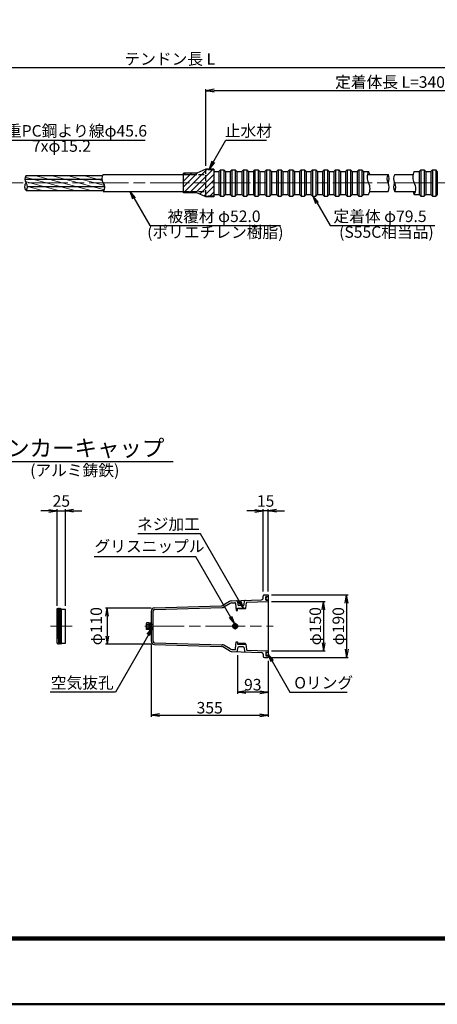
# Model space of a CAD drawing. Units: millimetres. Extents: x 0 to 9593, y 0 to 5940.
# Drawn here: x 1869 to 3138, y 0 to 2988 of the extents above; entities that cross this region are included whole.
import ezdxf
from ezdxf.enums import TextEntityAlignment as Align

# ---------------------------------------------------------------- set-up
doc = ezdxf.new("R2010")
doc.units = ezdxf.units.MM
doc.header["$LTSCALE"] = 10
doc.linetypes.add('_SXF_LINETYPE_chain', pattern=[18.5, 12, -1.5, 3.5, -1.5])
doc.linetypes.add('SXF_破線', pattern=[7.5, 6, -1.5])
doc.layers.get('0').update_dxf_attribs({"lineweight": 13})
doc.layers.get('DEFPOINTS').update_dxf_attribs({"lineweight": 13})
for name, color, linetype, lineweight in [('D-BMK', 2, '_SXF_LINETYPE_chain', 13), ('D-STR', 1, 'Continuous', 25), ('D-STR-DIM', 7, 'Continuous', 13), ('D-STR-HTXT', 7, 'Continuous', 13), ('D-TTL', 2, 'Continuous', 140), ('D-TTL-FRAM', 2, 'Continuous', 50), ('D-TTL-LINE', 7, 'Continuous', 25), ('D-TTL-TXT', 7, 'Continuous', 13)]:
    doc.layers.add(name, color=color, linetype=linetype, lineweight=lineweight)
doc.styles.add('ＭＳ ゴシック', font='txt')
doc.dimstyles.new('DIM10', dxfattribs={"dimscale": 10, "dimtxt": 3.5, "dimasz": 2.5, "dimexe": 0.5, "dimexo": 1, "dimgap": 0.5, "dimtad": 1, "dimdec": 0, "dimzin": 0, "dimdsep": 46, "dimtxsty": 'ＭＳ ゴシック', "dimblk": 'OPEN', "dimcen": 1, "dimadec": 0, "dimazin": 0, "dimtfac": 1, "dimtdec": 0, "dimtmove": 2, "dimatfit": 3, "dimldrblk": 'OPEN', "dimfxl": 1, "dimtolj": 1, "dimtzin": 0, "dimarcsym": 0})

# ---------------------------------------------------------------- blocks, each defined once
blk = doc.blocks.new('_Open')
at = {"color": 0, "linetype": 'ByBlock', "lineweight": -2}
for p, q in [((-1, 0.17), (0, 0)), ((-1, -0.17), (0, 0)), ((0, 0), (-1, 0))]:
    blk.add_line(p, q, dxfattribs=at)
blk = doc.blocks.new('*D44')
at = {"layer": 'D-STR-DIM', "color": 0, "lineweight": -2}
for p, q in [((2434.7, 2544.9), (2434.7, 2777.9)), ((3554.7, 2772.9), (2459.7, 2772.9)), ((3579.7, 2550.4), (3579.7, 2777.9))]:
    blk.add_line(p, q, dxfattribs=at)
at = {"layer": 'DEFPOINTS', "color": 0}
for p in [(2434.7, 2772.9), (3579.7, 2540.4), (2434.7, 2534.9)]:
    blk.add_point(p, dxfattribs=at)
at = {"layer": 'D-STR-DIM', "color": 0, "lineweight": -2, "xscale": 25, "yscale": 25, "zscale": 25, "rotation": 180}
blk.add_blockref('_Open', (2434.7, 2772.9), dxfattribs=at)
at = {"layer": 'D-STR-DIM', "color": 0, "lineweight": -2, "xscale": 25, "yscale": 25, "zscale": 25}
blk.add_blockref('_Open', (3579.7, 2772.9), dxfattribs=at)
at = {"layer": 'D-STR-DIM', "color": 0, "insert": (3007.2, 2799.2), "char_height": 35, "attachment_point": 5, "style": 'ＭＳ ゴシック'}
blk.add_mtext('\\A1;定着体長 L=3400', dxfattribs=at)
blk = doc.blocks.new('*D45')
at = {"layer": 'D-STR-DIM', "color": 0, "lineweight": -2}
for p, q in [((629.7, 2533.9), (629.7, 2847.9)), ((654.7, 2842.9), (3994.7, 2842.9)), ((4019.7, 2538.9), (4019.7, 2847.9))]:
    blk.add_line(p, q, dxfattribs=at)
at = {"layer": 'DEFPOINTS', "color": 0}
for p in [(4019.7, 2842.9), (629.7, 2523.9), (4019.7, 2528.9)]:
    blk.add_point(p, dxfattribs=at)
at = {"layer": 'D-STR-DIM', "color": 0, "lineweight": -2, "xscale": 25, "yscale": 25, "zscale": 25, "rotation": 180}
blk.add_blockref('_Open', (629.7, 2842.9), dxfattribs=at)
at = {"layer": 'D-STR-DIM', "color": 0, "lineweight": -2, "xscale": 25, "yscale": 25, "zscale": 25}
blk.add_blockref('_Open', (4019.7, 2842.9), dxfattribs=at)
at = {"layer": 'D-STR-DIM', "color": 0, "insert": (2324.7, 2869.2), "char_height": 35, "attachment_point": 5, "style": 'ＭＳ ゴシック'}
blk.add_mtext('\\A1;テンドン長 L', dxfattribs=at)
blk = doc.blocks.new('*D15')
at = {"layer": 'D-STR-DIM', "color": 0, "lineweight": -2}
for p, q in [((1957.7, 1497.6), (1932.7, 1497.6)), ((1982.7, 1209), (1982.7, 1502.6)), ((1982.7, 1497.6), (2007.7, 1497.6)), ((2007.7, 1209), (2007.7, 1502.6)), ((2032.7, 1497.6), (2057.7, 1497.6))]:
    blk.add_line(p, q, dxfattribs=at)
at = {"layer": 'DEFPOINTS', "color": 0}
for p in [(2007.7, 1497.6), (1982.7, 1199), (2007.7, 1199)]:
    blk.add_point(p, dxfattribs=at)
at = {"layer": 'D-STR-DIM', "color": 0, "lineweight": -2, "xscale": 25, "yscale": 25, "zscale": 25}
blk.add_blockref('_Open', (1982.7, 1497.6), dxfattribs=at)
at = {"layer": 'D-STR-DIM', "color": 0, "lineweight": -2, "xscale": 25, "yscale": 25, "zscale": 25, "rotation": 180}
blk.add_blockref('_Open', (2007.7, 1497.6), dxfattribs=at)
at = {"layer": 'D-STR-DIM', "color": 0, "insert": (1995.2, 1527.6), "char_height": 35, "attachment_point": 5, "style": 'ＭＳ ゴシック'}
blk.add_mtext('\\A1;25', dxfattribs=at)
blk = doc.blocks.new('*D16')
at = {"layer": 'D-STR-DIM', "color": 0, "lineweight": -2}
for p, q in [((2583.5, 1497.6), (2558.5, 1497.6)), ((2608.5, 1252.6), (2608.5, 1502.6)), ((2623.5, 1497.6), (2608.5, 1497.6)), ((2623.5, 1252.6), (2623.5, 1502.6)), ((2648.5, 1497.6), (2673.5, 1497.6))]:
    blk.add_line(p, q, dxfattribs=at)
at = {"layer": 'DEFPOINTS', "color": 0}
for p in [(2608.5, 1497.6), (2608.5, 1242.6), (2623.5, 1242.6)]:
    blk.add_point(p, dxfattribs=at)
at = {"layer": 'D-STR-DIM', "color": 0, "lineweight": -2, "xscale": 25, "yscale": 25, "zscale": 25}
blk.add_blockref('_Open', (2608.5, 1497.6), dxfattribs=at)
at = {"layer": 'D-STR-DIM', "color": 0, "lineweight": -2, "xscale": 25, "yscale": 25, "zscale": 25, "rotation": 180}
blk.add_blockref('_Open', (2623.5, 1497.6), dxfattribs=at)
at = {"layer": 'D-STR-DIM', "color": 0, "insert": (2616, 1527.6), "char_height": 35, "attachment_point": 5, "style": 'ＭＳ ゴシック'}
blk.add_mtext('\\A1;15', dxfattribs=at)
blk = doc.blocks.new('*D17')
at = {"layer": 'D-STR-DIM', "color": 0, "lineweight": -2}
for p, q in [((2633.5, 1222.6), (2797.1, 1222.6)), ((2792.1, 1197.6), (2792.1, 1097.6)), ((2633.5, 1072.6), (2797.1, 1072.6))]:
    blk.add_line(p, q, dxfattribs=at)
at = {"layer": 'DEFPOINTS', "color": 0}
for p in [(2623.5, 1222.6), (2623.5, 1072.6), (2792.1, 1072.6)]:
    blk.add_point(p, dxfattribs=at)
at = {"layer": 'D-STR-DIM', "color": 0, "lineweight": -2, "xscale": 25, "yscale": 25, "zscale": 25}
for p, rotation in [((2792.1, 1222.6), 90), ((2792.1, 1072.6), 270)]:
    blk.add_blockref('_Open', p, dxfattribs=dict(at, rotation=rotation))
at = {"layer": 'D-STR-DIM', "color": 0, "insert": (2766.8, 1147.6), "char_height": 35, "attachment_point": 5, "rotation": 90, "style": 'ＭＳ ゴシック'}
blk.add_mtext('\\A1;φ150', dxfattribs=at)
blk = doc.blocks.new('*D21')
at = {"layer": 'D-STR-DIM', "color": 0, "lineweight": -2}
for p, q in [((2633.5, 1242.6), (2867.1, 1242.6)), ((2862.1, 1217.6), (2862.1, 1077.6)), ((2633.5, 1052.6), (2867.1, 1052.6))]:
    blk.add_line(p, q, dxfattribs=at)
at = {"layer": 'DEFPOINTS', "color": 0}
for p in [(2623.5, 1242.6), (2623.5, 1052.6), (2862.1, 1052.6)]:
    blk.add_point(p, dxfattribs=at)
at = {"layer": 'D-STR-DIM', "color": 0, "lineweight": -2, "xscale": 25, "yscale": 25, "zscale": 25}
for p, rotation in [((2862.1, 1242.6), 90), ((2862.1, 1052.6), 270)]:
    blk.add_blockref('_Open', p, dxfattribs=dict(at, rotation=rotation))
at = {"layer": 'D-STR-DIM', "color": 0, "insert": (2836.8, 1147.6), "char_height": 35, "attachment_point": 5, "rotation": 90, "style": 'ＭＳ ゴシック'}
blk.add_mtext('\\A1;φ190', dxfattribs=at)
blk = doc.blocks.new('*D22')
at = {"layer": 'D-STR-DIM', "color": 0, "lineweight": -2}
for p, q in [((2530.5, 1059.9), (2530.5, 942.6)), ((2623.5, 1042.6), (2623.5, 942.6)), ((2598.5, 947.6), (2555.5, 947.6))]:
    blk.add_line(p, q, dxfattribs=at)
at = {"layer": 'DEFPOINTS', "color": 0}
for p in [(2530.5, 1069.9), (2623.5, 1052.6), (2530.5, 947.6)]:
    blk.add_point(p, dxfattribs=at)
at = {"layer": 'D-STR-DIM', "color": 0, "lineweight": -2, "xscale": 25, "yscale": 25, "zscale": 25, "rotation": 180}
blk.add_blockref('_Open', (2530.5, 947.6), dxfattribs=at)
at = {"layer": 'D-STR-DIM', "color": 0, "lineweight": -2, "xscale": 25, "yscale": 25, "zscale": 25}
blk.add_blockref('_Open', (2623.5, 947.6), dxfattribs=at)
at = {"layer": 'D-STR-DIM', "color": 0, "insert": (2577, 970.1), "char_height": 35, "attachment_point": 5, "style": 'ＭＳ ゴシック'}
blk.add_mtext('\\A1;93', dxfattribs=at)
blk = doc.blocks.new('*D23')
at = {"layer": 'D-STR-DIM', "color": 0, "lineweight": -2}
for p, q in [((2268.7, 1202.6), (2129.2, 1202.6)), ((2134.2, 1177.6), (2134.2, 1117.6)), ((2268.7, 1092.6), (2129.2, 1092.6))]:
    blk.add_line(p, q, dxfattribs=at)
at = {"layer": 'DEFPOINTS', "color": 0}
for p in [(2278.7, 1202.6), (2134.2, 1092.6), (2278.7, 1092.6)]:
    blk.add_point(p, dxfattribs=at)
at = {"layer": 'D-STR-DIM', "color": 0, "lineweight": -2, "xscale": 25, "yscale": 25, "zscale": 25}
for p, rotation in [((2134.2, 1202.6), 90), ((2134.2, 1092.6), 270)]:
    blk.add_blockref('_Open', p, dxfattribs=dict(at, rotation=rotation))
at = {"layer": 'D-STR-DIM', "color": 0, "insert": (2101.3, 1147.6), "char_height": 35, "attachment_point": 5, "rotation": 90, "style": 'ＭＳ ゴシック'}
blk.add_mtext('\\A1;φ110', dxfattribs=at)
blk = doc.blocks.new('*D25')
at = {"layer": 'D-STR-DIM', "color": 0, "lineweight": -2}
for p, q in [((2268.5, 1092.2), (2268.5, 872.6)), ((2623.5, 1042.6), (2623.5, 872.6)), ((2293.5, 877.6), (2598.5, 877.6))]:
    blk.add_line(p, q, dxfattribs=at)
at = {"layer": 'DEFPOINTS', "color": 0}
for p in [(2268.5, 1102.2), (2623.5, 1052.6), (2623.5, 877.6)]:
    blk.add_point(p, dxfattribs=at)
at = {"layer": 'D-STR-DIM', "color": 0, "lineweight": -2, "xscale": 25, "yscale": 25, "zscale": 25, "rotation": 180}
blk.add_blockref('_Open', (2268.5, 877.6), dxfattribs=at)
at = {"layer": 'D-STR-DIM', "color": 0, "lineweight": -2, "xscale": 25, "yscale": 25, "zscale": 25}
blk.add_blockref('_Open', (2623.5, 877.6), dxfattribs=at)
at = {"layer": 'D-STR-DIM', "color": 0, "insert": (2446, 900.1), "char_height": 35, "attachment_point": 5, "style": 'ＭＳ ゴシック'}
blk.add_mtext('\\A1;355', dxfattribs=at)

msp = doc.modelspace()

# ---------------------------------------------------------------- hatches: boundary and pattern name
at = {"layer": 'D-STR', "lineweight": 13}
h = msp.add_hatch(dxfattribs=at)
h.set_pattern_fill('ANSI31', color=256, scale=4, angle=120, style=0)
h.set_pattern_definition([(165, (-1188.546, -1648.94), (-3.287002, -12.267258), [])])
h.paths.add_polyline_path([(2127.57, 2481.64), (1892.65, 2481.64, -0.1859557), (1888.3, 2470.14), (2125.05, 2470.14, 0.1510385)])
h.paths.add_polyline_path([(2122.84, 2492.94), (1888.3, 2492.94, -0.1829969), (1892.65, 2481.64), (2127.57, 2481.64, 0.1574933)])
h.paths.add_polyline_path([(2118.59, 2504.4), (1884.02, 2504.4, 0.1823537), (1888.3, 2492.94), (2122.7, 2492.94, -0.1390815)])
h.paths.add_polyline_path([(2120.81, 2515.74), (1888.3, 2515.74, 0.1805917), (1884.02, 2504.4), (2118.59, 2504.4, -0.131752)])
h = msp.add_hatch(dxfattribs=at)
h.set_pattern_fill('ANSI31', color=256, scale=4, style=0)
h.set_pattern_definition([(45, (-1118.307, 1366.667), (-8.980256, 8.980256), [])])
h.paths.add_polyline_path([(2434.67, 2450.94), (2458.67, 2450.94), (2458.67, 2455.19), (2456.67, 2453.19), (2435.67, 2453.19), (2434.67, 2454.19), (2434.67, 2466.94), (2366.52, 2466.94), (2366.52, 2462.94), (2406.95, 2462.94)])
h.paths.add_polyline_path([(2434.67, 2466.94), (2434.67, 2492.94), (2366.52, 2492.94), (2366.52, 2466.94)])
h.paths.add_polyline_path([(2434.67, 2492.94), (2434.67, 2518.94), (2366.52, 2518.94), (2366.52, 2492.94)])
h.paths.add_polyline_path([(2434.67, 2518.94), (2434.67, 2531.69), (2435.67, 2532.69), (2456.67, 2532.69), (2458.67, 2530.69), (2458.67, 2534.94), (2434.67, 2534.94), (2406.95, 2522.94), (2366.52, 2522.94), (2366.52, 2518.94)])
h.paths.add_polyline_path([(2434.67, 2492.94), (2458.67, 2492.94), (2458.67, 2530.69), (2456.67, 2532.69), (2435.67, 2532.69), (2434.67, 2531.69)])
h.paths.add_polyline_path([(2458.67, 2492.94), (2434.67, 2492.94), (2434.67, 2454.19), (2435.67, 2453.19), (2456.67, 2453.19), (2458.67, 2455.19)])

# ---------------------------------------------------------------- linework, layer by layer
at = {"layer": 'D-BMK'}
for p, q in [((599.67, 2492.94), (4049.67, 2492.94)), ((1961.9, 1147.65), (2028.49, 1147.65)), ((2248.51, 1147.65), (2638.51, 1147.65)), ((2523.51, 1137.83), (2523.51, 1157.47))]:
    msp.add_line(p, q, dxfattribs=at)
at = {"layer": 'D-STR'}
for p, q in [((1888.3, 2515.74), (2120.77, 2515.74)), ((2122.73, 2518.94), (2366.52, 2518.94)), ((2406.95, 2522.94), (2366.52, 2522.94)), ((2366.52, 2462.94), (2366.52, 2522.94)), ((2434.67, 2534.94), (2406.95, 2522.94)), ((2458.67, 2534.94), (2434.67, 2534.94)), ((2458.67, 2534.94), (2458.67, 2450.94)), ((2458.67, 2527.69), (2473.67, 2527.69)), ((2473.67, 2527.69), (2478.67, 2532.69)), ((2473.67, 2527.69), (2473.67, 2458.19)), ((2478.67, 2532.69), (2488.67, 2532.69)), ((2478.67, 2532.69), (2478.67, 2453.19)), ((2493.67, 2527.69), (2488.67, 2532.69)), ((2488.67, 2532.69), (2488.67, 2453.19)), ((2493.67, 2527.69), (2493.67, 2458.19)), ((2493.67, 2527.69), (2508.67, 2527.69)), ((2508.67, 2527.69), (2513.67, 2532.69)), ((2508.67, 2527.69), (2508.67, 2458.19)), ((2513.67, 2532.69), (2523.67, 2532.69)), ((2513.67, 2532.69), (2513.67, 2453.19)), ((2528.67, 2527.69), (2523.67, 2532.69)), ((2523.67, 2532.69), (2523.67, 2453.19)), ((2528.67, 2527.69), (2528.67, 2458.19)), ((2528.67, 2527.69), (2543.67, 2527.69)), ((2543.67, 2527.69), (2548.67, 2532.69)), ((2543.67, 2527.69), (2543.67, 2458.19)), ((2548.67, 2532.69), (2558.67, 2532.69)), ((2548.67, 2532.69), (2548.67, 2453.19)), ((2563.67, 2527.69), (2558.67, 2532.69)), ((2558.67, 2532.69), (2558.67, 2453.19)), ((2563.67, 2527.69), (2563.67, 2458.19)), ((2563.67, 2527.69), (2578.67, 2527.69)), ((2578.67, 2527.69), (2583.67, 2532.69)), ((2578.67, 2527.69), (2578.67, 2458.19)), ((2583.67, 2532.69), (2593.67, 2532.69)), ((2583.67, 2532.69), (2583.67, 2453.19)), ((2598.67, 2527.69), (2593.67, 2532.69)), ((2593.67, 2532.69), (2593.67, 2453.19)), ((2598.67, 2527.69), (2598.67, 2458.19)), ((2598.67, 2527.69), (2613.67, 2527.69)), ((2613.67, 2527.69), (2618.67, 2532.69)), ((2613.67, 2527.69), (2613.67, 2458.19)), ((2618.67, 2532.69), (2628.67, 2532.69)), ((2618.67, 2532.69), (2618.67, 2453.19)), ((2633.67, 2527.69), (2628.67, 2532.69)), ((2628.67, 2532.69), (2628.67, 2453.19)), ((2633.67, 2527.69), (2633.67, 2458.19)), ((2633.67, 2527.69), (2648.67, 2527.69)), ((2648.67, 2527.69), (2653.67, 2532.69)), ((2648.67, 2527.69), (2648.67, 2458.19)), ((2653.67, 2532.69), (2663.67, 2532.69)), ((2653.67, 2532.69), (2653.67, 2453.19)), ((2668.67, 2527.69), (2663.67, 2532.69)), ((2663.67, 2532.69), (2663.67, 2453.19)), ((2668.67, 2527.69), (2668.67, 2458.19)), ((2668.67, 2527.69), (2683.67, 2527.69)), ((2683.67, 2527.69), (2688.67, 2532.69)), ((2683.67, 2527.69), (2683.67, 2458.19)), ((2688.67, 2532.69), (2698.67, 2532.69)), ((2688.67, 2532.69), (2688.67, 2453.19)), ((2703.67, 2527.69), (2698.67, 2532.69)), ((2698.67, 2532.69), (2698.67, 2453.19)), ((2703.67, 2527.69), (2703.67, 2458.19)), ((2703.67, 2527.69), (2718.67, 2527.69)), ((2718.67, 2527.69), (2723.67, 2532.69)), ((2718.67, 2527.69), (2718.67, 2458.19)), ((2723.67, 2532.69), (2733.67, 2532.69)), ((2723.67, 2532.69), (2723.67, 2453.19)), ((2738.67, 2527.69), (2733.67, 2532.69)), ((2733.67, 2532.69), (2733.67, 2453.19)), ((2738.67, 2527.69), (2738.67, 2458.19)), ((2738.67, 2527.69), (2753.67, 2527.69)), ((2753.67, 2527.69), (2758.67, 2532.69)), ((2753.67, 2527.69), (2753.67, 2458.19)), ((2758.67, 2532.69), (2768.67, 2532.69)), ((2758.67, 2532.69), (2758.67, 2453.19)), ((2773.67, 2527.69), (2768.67, 2532.69)), ((2768.67, 2532.69), (2768.67, 2453.19)), ((2773.67, 2527.69), (2773.67, 2458.19)), ((2773.67, 2527.69), (2788.67, 2527.69)), ((2788.67, 2527.69), (2793.67, 2532.69)), ((2788.67, 2527.69), (2788.67, 2458.19)), ((2793.67, 2532.69), (2803.67, 2532.69)), ((2793.67, 2532.69), (2793.67, 2453.19)), ((2808.67, 2527.69), (2803.67, 2532.69)), ((2803.67, 2532.69), (2803.67, 2453.19)), ((2808.67, 2527.69), (2808.67, 2458.19)), ((2808.67, 2527.69), (2823.67, 2527.69)), ((2823.67, 2527.69), (2828.67, 2532.69)), ((2823.67, 2527.69), (2823.67, 2458.19)), ((2828.67, 2532.69), (2838.67, 2532.69)), ((2828.67, 2532.69), (2828.67, 2453.19)), ((2843.67, 2527.69), (2838.67, 2532.69)), ((2838.67, 2532.69), (2838.67, 2453.19)), ((2843.67, 2527.69), (2843.67, 2458.19)), ((2843.67, 2527.69), (2858.67, 2527.69)), ((2858.67, 2527.69), (2863.67, 2532.69)), ((2858.67, 2527.69), (2858.67, 2458.19)), ((2863.67, 2532.69), (2873.67, 2532.69)), ((2863.67, 2532.69), (2863.67, 2453.19)), ((2878.67, 2527.69), (2873.67, 2532.69)), ((2873.67, 2532.69), (2873.67, 2453.19)), ((2878.67, 2527.69), (2878.67, 2458.19)), ((2878.67, 2527.69), (2893.67, 2527.69)), ((2893.67, 2527.69), (2898.67, 2532.69)), ((2893.67, 2527.69), (2893.67, 2458.19)), ((2898.67, 2532.69), (2908.67, 2532.69)), ((2898.67, 2532.69), (2898.67, 2453.19)), ((2913.67, 2527.69), (2908.67, 2532.69)), ((2908.67, 2532.69), (2908.67, 2453.19)), ((2913.67, 2527.69), (2913.67, 2458.19)), ((2913.67, 2527.69), (2928.67, 2527.69)), ((2925.1, 2518.94), (2988.17, 2518.94)), ((3008.17, 2518.94), (3064.1, 2518.94)), ((3067.67, 2527.69), (3082.67, 2527.69)), ((3082.67, 2527.69), (3087.67, 2532.69)), ((3082.67, 2527.69), (3082.67, 2458.19)), ((3087.67, 2532.69), (3097.67, 2532.69)), ((3087.67, 2532.69), (3087.67, 2453.19)), ((3102.67, 2527.69), (3097.67, 2532.69)), ((3097.67, 2532.69), (3097.67, 2453.19)), ((3102.67, 2527.69), (3102.67, 2458.19)), ((3102.67, 2527.69), (3117.67, 2527.69)), ((3117.67, 2527.69), (3122.67, 2532.69)), ((3117.67, 2527.69), (3117.67, 2458.19)), ((3122.67, 2532.69), (3132.67, 2532.69)), ((3122.67, 2532.69), (3122.67, 2453.19)), ((3137.67, 2527.69), (3132.67, 2532.69)), ((3132.67, 2532.69), (3132.67, 2453.19)), ((3137.67, 2527.69), (3137.67, 2458.19)), ((1884.02, 2504.4), (2118.54, 2504.4)), ((1892.65, 2481.64), (2127.64, 2481.64)), ((1888.3, 2470.14), (2125.11, 2470.14)), ((2122.79, 2466.94), (2366.52, 2466.94)), ((2406.95, 2462.94), (2366.52, 2462.94)), ((2434.67, 2450.94), (2406.95, 2462.94)), ((2458.67, 2450.94), (2434.67, 2450.94)), ((2458.67, 2458.19), (2473.67, 2458.19)), ((2473.67, 2458.19), (2478.67, 2453.19)), ((2478.67, 2453.19), (2488.67, 2453.19)), ((2493.67, 2458.19), (2488.67, 2453.19)), ((2493.67, 2458.19), (2508.67, 2458.19)), ((2508.67, 2458.19), (2513.67, 2453.19)), ((2513.67, 2453.19), (2523.67, 2453.19)), ((2528.67, 2458.19), (2523.67, 2453.19)), ((2528.67, 2458.19), (2543.67, 2458.19)), ((2543.67, 2458.19), (2548.67, 2453.19)), ((2548.67, 2453.19), (2558.67, 2453.19)), ((2563.67, 2458.19), (2558.67, 2453.19)), ((2563.67, 2458.19), (2578.67, 2458.19)), ((2578.67, 2458.19), (2583.67, 2453.19)), ((2583.67, 2453.19), (2593.67, 2453.19)), ((2598.67, 2458.19), (2593.67, 2453.19)), ((2598.67, 2458.19), (2613.67, 2458.19)), ((2613.67, 2458.19), (2618.67, 2453.19)), ((2618.67, 2453.19), (2628.67, 2453.19)), ((2633.67, 2458.19), (2628.67, 2453.19)), ((2633.67, 2458.19), (2648.67, 2458.19)), ((2648.67, 2458.19), (2653.67, 2453.19)), ((2653.67, 2453.19), (2663.67, 2453.19)), ((2668.67, 2458.19), (2663.67, 2453.19)), ((2668.67, 2458.19), (2683.67, 2458.19)), ((2683.67, 2458.19), (2688.67, 2453.19)), ((2688.67, 2453.19), (2698.67, 2453.19)), ((2703.67, 2458.19), (2698.67, 2453.19)), ((2703.67, 2458.19), (2718.67, 2458.19)), ((2718.67, 2458.19), (2723.67, 2453.19)), ((2723.67, 2453.19), (2733.67, 2453.19)), ((2738.67, 2458.19), (2733.67, 2453.19)), ((2738.67, 2458.19), (2753.67, 2458.19)), ((2753.67, 2458.19), (2758.67, 2453.19)), ((2758.67, 2453.19), (2768.67, 2453.19)), ((2773.67, 2458.19), (2768.67, 2453.19)), ((2773.67, 2458.19), (2788.67, 2458.19)), ((2788.67, 2458.19), (2793.67, 2453.19)), ((2793.67, 2453.19), (2803.67, 2453.19)), ((2808.67, 2458.19), (2803.67, 2453.19)), ((2808.67, 2458.19), (2823.67, 2458.19)), ((2823.67, 2458.19), (2828.67, 2453.19)), ((2828.67, 2453.19), (2838.67, 2453.19)), ((2843.67, 2458.19), (2838.67, 2453.19)), ((2843.67, 2458.19), (2858.67, 2458.19)), ((2858.67, 2458.19), (2863.67, 2453.19)), ((2863.67, 2453.19), (2873.67, 2453.19)), ((2878.67, 2458.19), (2873.67, 2453.19)), ((2878.67, 2458.19), (2893.67, 2458.19)), ((2893.67, 2458.19), (2898.67, 2453.19)), ((2898.67, 2453.19), (2908.67, 2453.19)), ((2913.67, 2458.19), (2908.67, 2453.19)), ((2913.67, 2458.19), (2928.67, 2458.19)), ((2932.23, 2466.94), (2988.17, 2466.94)), ((3008.17, 2466.94), (3071.23, 2466.94)), ((3067.67, 2458.19), (3082.67, 2458.19)), ((3082.67, 2458.19), (3087.67, 2453.19)), ((3087.67, 2453.19), (3097.67, 2453.19)), ((3102.67, 2458.19), (3097.67, 2453.19)), ((3102.67, 2458.19), (3117.67, 2458.19)), ((3117.67, 2458.19), (3122.67, 2453.19)), ((3122.67, 2453.19), (3132.67, 2453.19)), ((3137.67, 2458.19), (3132.67, 2453.19)), ((2511.07, 1224.25), (2603.7, 1227.88)), ((2608.51, 1232.87), (2608.51, 1238.65)), ((2612.51, 1242.65), (2623.51, 1242.65)), ((2616.51, 1227.45), (2616.51, 1236.85)), ((2617.31, 1237.65), (2623.51, 1237.65)), ((2617.31, 1226.65), (2623.51, 1226.65)), ((2623.51, 1242.65), (2623.51, 1052.65)), ((1982.69, 1199.04), (1984.78, 1202.65)), ((1982.69, 1096.26), (1982.69, 1199.04)), ((1982.69, 1199.04), (1986.86, 1096.26)), ((1986.86, 1199.04), (1984.78, 1202.65)), ((1986.86, 1199.04), (1988.94, 1202.65)), ((1986.86, 1199.04), (1991.03, 1096.26)), ((1991.03, 1199.04), (1988.94, 1202.65)), ((1991.03, 1199.04), (1993.11, 1202.65)), ((1991.03, 1199.04), (1995.19, 1096.26)), ((1995.19, 1199.04), (1993.11, 1202.65)), ((1995.19, 1199.04), (1995.19, 1096.26)), ((1995.19, 1199.04), (2007.69, 1199.04)), ((2007.69, 1096.26), (2007.69, 1199.04)), ((2278.2, 1202.94), (2480.9, 1209.07)), ((2278.36, 1197.94), (2484.4, 1204.17)), ((2506.31, 1222.83), (2485.74, 1210.49)), ((2508.08, 1216.9), (2489.24, 1205.59)), ((2512.84, 1218.32), (2522.66, 1218.7)), ((2524.73, 1216.87), (2526.55, 1195.4)), ((2526.55, 1195.4), (2530.55, 1195.4)), ((2530.3, 1222.14), (2531.07, 1213.14)), ((2530.55, 1202.65), (2556.03, 1202.65)), ((2530.55, 1195.4), (2530.55, 1202.65)), ((2547.91, 1210.4), (2534.06, 1210.4)), ((2534.55, 1200.4), (2534.55, 1202.65)), ((2553.78, 1200.4), (2534.55, 1200.4)), ((2550.9, 1213.14), (2551.75, 1223.21)), ((2553.78, 1200.4), (2556.03, 1202.65)), ((2556.03, 1202.65), (2557.36, 1218.3)), ((2559.27, 1220.13), (2623.51, 1222.65)), ((2268.51, 1192.94), (2268.51, 1102.35)), ((2273.51, 1192.94), (2273.51, 1102.35)), ((2254.41, 1157.46), (2253.51, 1155.9)), ((2253.51, 1139.4), (2253.51, 1155.9)), ((2254.41, 1137.83), (2253.51, 1139.4)), ((2261.51, 1157.46), (2254.41, 1157.46)), ((2261.51, 1137.83), (2254.41, 1137.83)), ((2254.42, 1152.55), (2261.51, 1152.55)), ((2254.42, 1142.74), (2261.51, 1142.74)), ((2261.51, 1157.65), (2261.51, 1137.65)), ((2261.51, 1157.65), (2268.51, 1157.65)), ((2261.51, 1137.65), (2268.51, 1137.65)), ((2265.51, 1157.65), (2265.51, 1137.65)), ((2273.51, 1152.65), (2268.51, 1152.65)), ((2273.51, 1142.65), (2268.51, 1142.65)), ((1982.69, 1096.26), (1984.78, 1092.65)), ((1986.86, 1096.26), (1984.78, 1092.65)), ((1986.86, 1096.26), (1988.94, 1092.65)), ((1991.03, 1096.26), (1988.94, 1092.65)), ((1991.03, 1096.26), (1993.11, 1092.65)), ((1995.19, 1096.26), (1993.11, 1092.65)), ((1995.19, 1096.26), (2007.69, 1096.26)), ((2278.2, 1092.35), (2480.9, 1086.23)), ((2278.36, 1097.35), (2484.4, 1091.12)), ((2506.31, 1072.46), (2485.74, 1084.8)), ((2508.08, 1078.4), (2489.24, 1089.7)), ((2512.84, 1076.98), (2522.66, 1076.59)), ((2524.73, 1078.42), (2526.55, 1099.9)), ((2526.55, 1099.9), (2530.55, 1099.9)), ((2530.3, 1073.15), (2531.07, 1082.15)), ((2530.55, 1099.9), (2530.55, 1092.65)), ((2530.55, 1092.65), (2556.03, 1092.65)), ((2547.91, 1084.9), (2534.06, 1084.9)), ((2534.55, 1094.9), (2534.55, 1092.65)), ((2553.78, 1094.9), (2534.55, 1094.9)), ((2550.9, 1082.15), (2551.75, 1072.08)), ((2553.78, 1094.9), (2556.03, 1092.65)), ((2556.03, 1092.65), (2557.36, 1076.99)), ((2511.07, 1071.04), (2603.7, 1067.42)), ((2559.27, 1075.16), (2623.51, 1072.65)), ((2608.51, 1062.42), (2608.51, 1056.65)), ((2612.51, 1052.65), (2623.51, 1052.65)), ((2616.51, 1067.85), (2616.51, 1058.45)), ((2617.31, 1068.65), (2623.51, 1068.65)), ((2617.31, 1057.65), (2623.51, 1057.65))]:
    msp.add_line(p, q, dxfattribs=at)
at = {"layer": 'D-STR', "linetype": 'SXF_破線', "ltscale": 0.3}
for p, q in [((2366.52, 2518.94), (2434.67, 2518.94)), ((2458.67, 2532.69), (2434.67, 2532.69)), ((2434.67, 2453.19), (2434.67, 2532.69)), ((2366.52, 2466.94), (2434.67, 2466.94)), ((2458.67, 2453.19), (2434.67, 2453.19))]:
    msp.add_line(p, q, dxfattribs=at)
at = {"layer": 'D-STR', "flags": 128}
msp.add_lwpolyline([(2530.83, 1151.87), (2523.51, 1156.1), (2516.19, 1151.87), (2516.19, 1143.42), (2523.51, 1139.19), (2530.83, 1143.42)], close=True, dxfattribs=at)
at = {"layer": 'D-STR'}
for radius in [7.32, 4.92, 1.32]:
    msp.add_circle((2523.51, 1147.65), radius, dxfattribs=at)
for centre, radius, start, end in [((1901.34, 2504.34), 17.33, 138.85729, 221.14271), ((2140.85, 2505.92), 22.31, 144.31027, 215.62325), ((2958.76, 2510.31), 34.75, 150, 210), ((2898.57, 2510.31), 34.75, 14.37111, 30), ((3010.68, 2505.94), 26, 150, 210), ((2965.65, 2505.94), 26, 330, 30), ((3030.68, 2505.94), 26, 150, 210), ((3097.76, 2510.31), 34.75, 150, 210), ((1899.6, 2481.54), 16.06, 134.76406, 225.23594), ((1875.55, 2481.54), 17.1, 318.19128, 41.80872), ((2107.71, 2479.97), 19.93, 319.16427, 40.5833), ((2898.57, 2475.56), 34.75, 330, 30), ((2965.65, 2479.94), 26, 330, 30), ((3030.68, 2479.94), 26, 150, 210), ((2985.65, 2479.94), 26, 330, 30), ((3037.57, 2475.56), 34.75, 330, 30), ((3097.76, 2475.56), 34.75, 194.37111, 210), ((2554.74, 1222.96), 3, 92.24087, 175.15041), ((2603.51, 1232.87), 5, 272.24087, 0), ((2612.51, 1238.65), 4, 90, 180), ((2617.31, 1236.85), 0.8, 90, 180), ((2617.31, 1227.45), 0.8, 180, 270), ((2622.01, 1232.15), 5, 72.5424, 287.4576), ((2278.51, 1192.94), 10, 91.73167, 180), ((2278.51, 1192.94), 5, 91.73167, 180), ((2480.6, 1219.06), 10, 271.73167, 300.97149), ((2484.1, 1214.17), 10, 271.73167, 300.97149), ((2511.46, 1214.26), 10, 92.24087, 120.97149), ((2513.23, 1208.32), 10, 92.24087, 120.97149), ((2522.74, 1216.7), 2, 4.85094, 92.24087), ((2527.31, 1221.88), 3, 4.85094, 92.24087), ((2534.06, 1213.4), 3, 184.85094, 270), ((2547.91, 1213.4), 3, 270, 355.15041), ((2559.35, 1218.13), 2, 92.24087, 175.15041), ((2257.28, 1155.01), 3.77, 160.50883, 220.71718), ((2267.16, 1147.65), 13.65, 158.93448, 201.0655), ((2257.28, 1140.28), 3.77, 139.28282, 199.49117), ((2278.51, 1102.35), 10, 180, 268.26833), ((2278.51, 1102.35), 5, 180, 268.26833), ((2480.6, 1076.23), 10, 59.02851, 88.26833), ((2484.1, 1081.13), 10, 59.02851, 88.26833), ((2513.23, 1086.97), 10, 239.02851, 267.75913), ((2522.74, 1078.59), 2, 267.75913, 355.14906), ((2534.06, 1081.9), 3, 90, 175.14906), ((2547.91, 1081.9), 3, 4.84959, 90), ((2559.35, 1077.16), 2, 184.84959, 267.75913), ((2511.46, 1081.03), 10, 239.02851, 267.75913), ((2527.31, 1073.41), 3, 267.75913, 355.14906), ((2554.74, 1072.34), 3, 184.84959, 267.75913), ((2603.51, 1062.42), 5, 0, 87.75913), ((2612.51, 1056.65), 4, 180, 270), ((2617.31, 1067.85), 0.8, 90, 180), ((2617.31, 1058.45), 0.8, 180, 270), ((2622.01, 1063.15), 5, 72.5424, 287.4576)]:
    msp.add_arc(centre, radius, start, end, dxfattribs=at)
at = {"layer": 'D-TTL', "color": 2, "linetype": 'Continuous'}
msp.add_lwpolyline([(8210, 200), (8210, 5740), (200, 5740), (200, 200)], close=True, dxfattribs=at)
at = {"layer": 'D-TTL-FRAM', "color": 2, "linetype": 'Continuous'}
msp.add_lwpolyline([(0, 0), (8410, 0), (8410, 5940), (0, 5940)], close=True, dxfattribs=at)
at = {"layer": 'D-TTL-LINE'}
msp.add_line((1735.38, 1647.65), (2335.38, 1647.65), dxfattribs=at)

# ---------------------------------------------------------------- texts
at = {"layer": 'D-STR-HTXT', "style": 'ＭＳ ゴシック'}
for s, p in [('多重PC鋼より線φ45.6', (1779.36, 2622.59)), ('止水材', (2492.1, 2622.59)), ('7xφ15.2', (1905.96, 2576.53)), ('被覆材 φ52.0', (2317.58, 2363.29)), ('定着体 φ79.5', (2822.05, 2363.29)), ('(ポリエチレン樹脂)', (2256.07, 2315.1)), ('(S55C相当品)', (2839.23, 2315.55)), ('ネジ加工', (2225.23, 1429.09)), ('グリスニップル', (2096.13, 1361.75)), ('空気抜孔', (1963.08, 947.65)), ('Oリング', (2703.2, 947.51))]:
    msp.add_text(s, height=35, dxfattribs=at).set_placement(p, align=Align.BOTTOM_LEFT)
at = {"layer": 'D-TTL-TXT', "style": 'ＭＳ ゴシック'}
msp.add_text('アンカーキャップ', height=50, dxfattribs=at).set_placement((2035.38, 1647.65), align=Align.BOTTOM_CENTER)
msp.add_text('(アルミ鋳鉄)', height=35, dxfattribs=at).set_placement((2036.09, 1616.18), align=Align.MIDDLE)

# ---------------------------------------------------------------- dimensions: what is measured, and where the dimension line sits
at = {"layer": 'D-STR-DIM'}
for base, p1, p2, text, picture, middle in [((4019.67, 2842.94), (629.67, 2523.94), (4019.67, 2528.94), 'テンドン長 L', '*D45', (2324.67, 2869.17)), ((2434.67, 2772.94), (3579.67, 2540.44), (2434.67, 2534.94), '定着体長 L=3400', '*D44', (3007.17, 2799.17))]:
    dim = msp.add_linear_dim(base=base, p1=p1, p2=p2, text=text, dimstyle='DIM10', dxfattribs=at)
    dim.commit()
    dim.dimension.update_dxf_attribs({"geometry": picture, "text_midpoint": middle})
for base, p1, p2, picture, middle in [((2007.69, 1497.65), (1982.69, 1199.04), (2007.69, 1199.04), '*D15', (1995.19, 1527.65)), ((2608.51, 1497.65), (2623.51, 1242.65), (2608.51, 1242.65), '*D16', (2616.01, 1527.65)), ((2623.51, 877.65), (2268.51, 1102.25), (2623.51, 1052.65), '*D25', (2446.01, 900.15)), ((2530.51, 947.65), (2623.51, 1052.65), (2530.51, 1069.88), '*D22', (2577.01, 970.15))]:
    dim = msp.add_linear_dim(base=base, p1=p1, p2=p2, dimstyle='DIM10', dxfattribs=at)
    dim.commit()
    dim.dimension.update_dxf_attribs({"geometry": picture, "text_midpoint": middle})
for base, p1, p2, text, picture, middle in [((2862.14, 1052.65), (2623.51, 1242.65), (2623.51, 1052.65), 'φ190', '*D21', (2836.8, 1147.65)), ((2134.15, 1092.65), (2278.66, 1202.65), (2278.66, 1092.65), 'φ110', '*D23', (2101.31, 1147.65)), ((2792.14, 1072.65), (2623.51, 1222.65), (2623.51, 1072.65), 'φ150', '*D17', (2766.8, 1147.65))]:
    dim = msp.add_linear_dim(base=base, p1=p1, p2=p2, angle=90, text=text, dimstyle='DIM10', dxfattribs=at)
    dim.commit()
    dim.dimension.update_dxf_attribs({"geometry": picture, "text_midpoint": middle})

# ---------------------------------------------------------------- leaders
at = {"layer": 'D-STR-HTXT'}
for points in [[(1695.27, 2515.74), (1756.96, 2622.59), (2249.73, 2622.59)], [(2444.14, 2534.94), (2494.75, 2622.59), (2618.16, 2622.59)], [(2203.97, 2466.94), (2263.81, 2363.29), (2661.25, 2363.29)], [(2760.17, 2453.19), (2812.07, 2363.29), (3130.45, 2363.29)]]:
    msp.add_leader(points, dimstyle='DIM10', override={"dimgap": 5, "dimtad": 1}, dxfattribs=at)
for points in [[(2548.77, 1201.8), (2418.38, 1427.65), (2227.71, 1427.65)], [(2521.01, 1154.55), (2403.7, 1357.73), (2095.24, 1357.73)], [(2271.92, 1142.65), (2159.33, 947.65), (1961.38, 947.65)], [(2623.51, 1062.8), (2689.99, 947.65), (2863.67, 947.65)]]:
    msp.add_leader(points, dimstyle='DIM10', dxfattribs=at)

doc.saveas('drawing.dxf')
